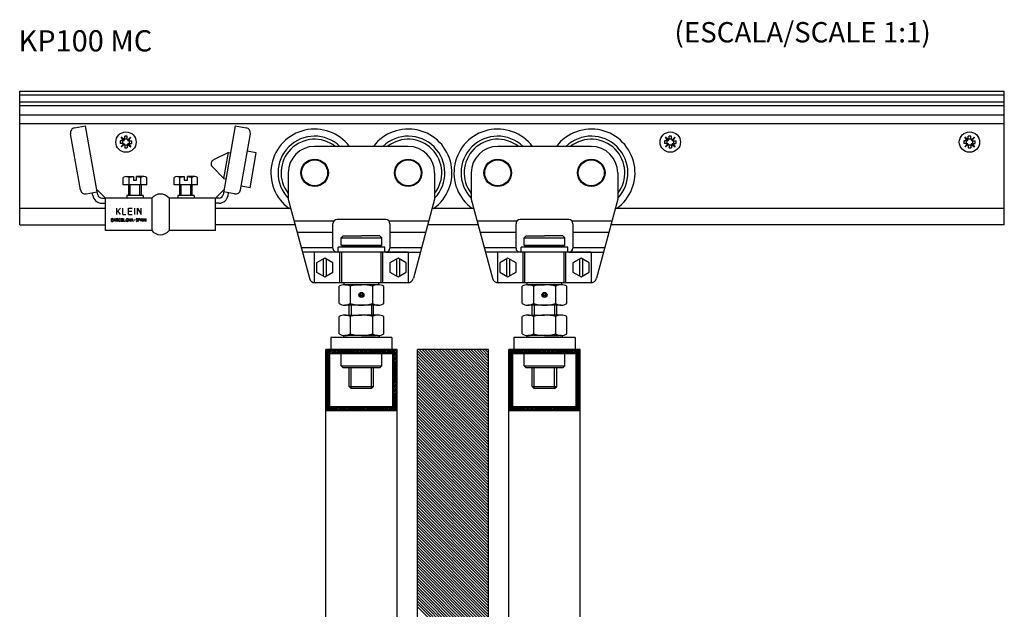
# Model space of a CAD drawing. Extents: x -228 to 547, y -181 to 398.
# Drawn here: x -228 to 256, y 108 to 398 of the extents above; entities that cross this region are included whole.
import ezdxf

# ---------------------------------------------------------------- set-up
doc = ezdxf.new("R2010")
doc.units = 0
doc.header["$MEASUREMENT"] = 0
doc.linetypes.add('SOLID', pattern=[0])
doc.layers.get('0').update_dxf_attribs({"linetype": 'CONTINUOUS'})
doc.layers.add('DIBUIX', color=7, linetype='SOLID')
doc.layers.add('RATLLAT2', color=8, linetype='SOLID')

# ---------------------------------------------------------------- blocks, each defined once
blk = doc.blocks.new('*X1')
at = {"layer": 'RATLLAT2', "color": 8, "linetype": 'SOLID'}
for p, q in [((-113.86, 40.99), (-112.02, 42.84)), ((-113.86, 41.35), (-112.37, 42.84)), ((-113.86, 41.7), (-112.72, 42.84)), ((-113.86, 42.05), (-113.08, 42.84)), ((-113.86, 42.41), (-113.43, 42.84)), ((-113.86, 42.76), (-113.78, 42.84)), ((-113.86, 40.64), (-112.86, 41.64)), ((-113.86, 40.29), (-112.86, 41.29)), ((-112.66, 41.84), (-111.66, 42.84)), ((-112.31, 41.84), (-111.31, 42.84)), ((-111.96, 41.84), (-110.96, 42.84)), ((-111.6, 41.84), (-110.6, 42.84)), ((-111.25, 41.84), (-110.25, 42.84)), ((-110.89, 41.84), (-109.89, 42.84)), ((-110.54, 41.84), (-109.54, 42.84)), ((-110.19, 41.84), (-109.19, 42.84)), ((-109.83, 41.84), (-108.83, 42.84)), ((-109.48, 41.84), (-108.48, 42.84)), ((-109.13, 41.84), (-108.13, 42.84)), ((-108.77, 41.84), (-107.77, 42.84)), ((-108.42, 41.84), (-107.42, 42.84)), ((-108.07, 41.84), (-107.07, 42.84)), ((-107.71, 41.84), (-106.71, 42.84)), ((-107.36, 41.84), (-106.36, 42.84)), ((-107.01, 41.84), (-106.01, 42.84)), ((-106.65, 41.84), (-105.65, 42.84)), ((-106.3, 41.84), (-105.3, 42.84)), ((-105.94, 41.84), (-104.94, 42.84)), ((-105.59, 41.84), (-104.59, 42.84)), ((-105.24, 41.84), (-104.24, 42.84)), ((-104.88, 41.84), (-103.88, 42.84)), ((-104.53, 41.84), (-103.53, 42.84)), ((-104.18, 41.84), (-103.18, 42.84)), ((-103.82, 41.84), (-102.82, 42.84)), ((-103.47, 41.84), (-102.47, 42.84)), ((-103.12, 41.84), (-102.12, 42.84)), ((-102.76, 41.84), (-101.76, 42.84)), ((-102.41, 41.84), (-101.41, 42.84)), ((-102.06, 41.84), (-101.06, 42.84)), ((-101.7, 41.84), (-100.7, 42.84)), ((-101.35, 41.84), (-100.35, 42.84)), ((-101, 41.84), (-100, 42.84)), ((-100.64, 41.84), (-99.64, 42.84)), ((-100.29, 41.84), (-99.29, 42.84)), ((-99.93, 41.84), (-98.93, 42.84)), ((-99.58, 41.84), (-98.58, 42.84)), ((-99.23, 41.84), (-98.23, 42.84)), ((-98.87, 41.84), (-97.87, 42.84)), ((-98.52, 41.84), (-97.52, 42.84)), ((-98.17, 41.84), (-97.17, 42.84)), ((-97.81, 41.84), (-96.81, 42.84)), ((-97.46, 41.84), (-96.46, 42.84)), ((-97.36, 41.58), (-96.36, 42.58)), ((-97.36, 41.23), (-96.36, 42.23)), ((-97.36, 40.88), (-96.36, 41.88)), ((-97.36, 40.52), (-96.36, 41.52)), ((-97.36, 40.17), (-96.36, 41.17)), ((-113.86, 39.93), (-112.86, 40.93)), ((-113.86, 39.58), (-112.86, 40.58)), ((-113.86, 39.22), (-112.86, 40.22)), ((-113.86, 38.87), (-112.86, 39.87)), ((-113.86, 38.52), (-112.86, 39.52)), ((-113.86, 38.16), (-112.86, 39.16)), ((-113.86, 37.81), (-112.86, 38.81)), ((-97.36, 39.81), (-96.36, 40.81)), ((-97.36, 39.46), (-96.36, 40.46)), ((-97.36, 39.11), (-96.36, 40.11)), ((-97.36, 38.75), (-96.36, 39.75)), ((-97.36, 38.4), (-96.36, 39.4)), ((-97.36, 38.05), (-96.36, 39.05)), ((-113.86, 37.46), (-112.86, 38.46)), ((-113.86, 37.1), (-112.86, 38.1)), ((-113.86, 36.75), (-112.86, 37.75)), ((-113.86, 36.4), (-112.86, 37.4)), ((-113.86, 36.04), (-112.86, 37.04)), ((-113.86, 35.69), (-112.86, 36.69)), ((-113.86, 35.34), (-112.86, 36.34)), ((-97.36, 37.69), (-96.36, 38.69)), ((-97.36, 37.34), (-96.36, 38.34)), ((-97.36, 36.99), (-96.36, 37.99)), ((-97.36, 36.63), (-96.36, 37.63)), ((-97.36, 36.28), (-96.36, 37.28)), ((-97.36, 35.93), (-96.36, 36.93)), ((-97.36, 35.57), (-96.36, 36.57)), ((-113.86, 34.98), (-112.86, 35.98)), ((-113.86, 34.63), (-112.86, 35.63)), ((-113.86, 34.28), (-112.86, 35.28)), ((-113.86, 33.92), (-112.86, 34.92)), ((-113.86, 33.57), (-112.86, 34.57)), ((-113.86, 33.21), (-112.86, 34.21)), ((-97.36, 35.22), (-96.36, 36.22)), ((-97.36, 34.87), (-96.36, 35.87)), ((-97.36, 34.51), (-96.36, 35.51)), ((-97.36, 34.16), (-96.36, 35.16)), ((-97.36, 33.8), (-96.36, 34.8)), ((-97.36, 33.45), (-96.36, 34.45)), ((-97.36, 33.1), (-96.36, 34.1)), ((-113.86, 32.86), (-112.86, 33.86)), ((-113.86, 32.51), (-112.86, 33.51)), ((-113.86, 32.15), (-112.86, 33.15)), ((-113.86, 31.8), (-112.86, 32.8)), ((-113.86, 31.45), (-112.86, 32.45)), ((-113.86, 31.09), (-112.86, 32.09)), ((-113.86, 30.74), (-112.86, 31.74)), ((-97.36, 32.74), (-96.36, 33.74)), ((-97.36, 32.39), (-96.36, 33.39)), ((-97.36, 32.04), (-96.36, 33.04)), ((-97.36, 31.68), (-96.36, 32.68)), ((-97.36, 31.33), (-96.36, 32.33)), ((-97.36, 30.98), (-96.36, 31.98)), ((-97.36, 30.62), (-96.36, 31.62)), ((-113.86, 30.39), (-112.86, 31.39)), ((-113.86, 30.03), (-112.86, 31.03)), ((-113.86, 29.68), (-112.86, 30.68)), ((-113.86, 29.33), (-112.86, 30.33)), ((-113.86, 28.97), (-112.86, 29.97)), ((-113.86, 28.62), (-112.86, 29.62)), ((-113.86, 28.26), (-112.86, 29.26)), ((-98.02, 27.84), (-96.36, 29.5)), ((-97.67, 27.84), (-96.36, 29.15)), ((-97.36, 30.27), (-96.36, 31.27)), ((-97.36, 29.92), (-96.36, 30.92)), ((-97.36, 29.56), (-96.36, 30.56)), ((-97.36, 29.21), (-96.36, 30.21)), ((-97.36, 28.85), (-96.36, 29.85)), ((-113.86, 27.91), (-112.86, 28.91)), ((-113.58, 27.84), (-112.58, 28.84)), ((-113.23, 27.84), (-112.23, 28.84)), ((-112.87, 27.84), (-111.87, 28.84)), ((-112.52, 27.84), (-111.52, 28.84)), ((-112.17, 27.84), (-111.17, 28.84)), ((-111.81, 27.84), (-110.81, 28.84)), ((-111.46, 27.84), (-110.46, 28.84)), ((-111.11, 27.84), (-110.11, 28.84)), ((-110.75, 27.84), (-109.75, 28.84)), ((-110.4, 27.84), (-109.4, 28.84)), ((-110.05, 27.84), (-109.05, 28.84)), ((-109.69, 27.84), (-108.69, 28.84)), ((-109.34, 27.84), (-108.34, 28.84)), ((-108.98, 27.84), (-107.98, 28.84)), ((-108.63, 27.84), (-107.63, 28.84)), ((-108.28, 27.84), (-107.28, 28.84)), ((-107.92, 27.84), (-106.92, 28.84)), ((-107.57, 27.84), (-106.57, 28.84)), ((-107.22, 27.84), (-106.22, 28.84)), ((-106.86, 27.84), (-105.86, 28.84)), ((-106.51, 27.84), (-105.51, 28.84)), ((-106.16, 27.84), (-105.16, 28.84)), ((-105.8, 27.84), (-104.8, 28.84)), ((-105.45, 27.84), (-104.45, 28.84)), ((-105.1, 27.84), (-104.1, 28.84)), ((-104.74, 27.84), (-103.74, 28.84)), ((-104.39, 27.84), (-103.39, 28.84)), ((-104.03, 27.84), (-103.03, 28.84)), ((-103.68, 27.84), (-102.68, 28.84)), ((-103.33, 27.84), (-102.33, 28.84)), ((-102.97, 27.84), (-101.97, 28.84)), ((-102.62, 27.84), (-101.62, 28.84)), ((-102.27, 27.84), (-101.27, 28.84)), ((-101.91, 27.84), (-100.91, 28.84)), ((-101.56, 27.84), (-100.56, 28.84)), ((-101.21, 27.84), (-100.21, 28.84)), ((-100.85, 27.84), (-99.85, 28.84)), ((-100.5, 27.84), (-99.5, 28.84)), ((-100.15, 27.84), (-99.15, 28.84)), ((-99.79, 27.84), (-98.79, 28.84)), ((-99.44, 27.84), (-98.44, 28.84)), ((-99.09, 27.84), (-98.09, 28.84)), ((-98.73, 27.84), (-97.73, 28.84)), ((-98.38, 27.84), (-97.38, 28.84)), ((-97.32, 27.84), (-96.36, 28.79)), ((-96.96, 27.84), (-96.36, 28.44)), ((-96.61, 27.84), (-96.36, 28.09))]:
    blk.add_line(p, q, dxfattribs=at)
blk = doc.blocks.new('*X2')
at = {"layer": 'RATLLAT2', "color": 8, "linetype": 'SOLID'}
for p, q in [((-68.86, 41.09), (-67.11, 42.84)), ((-68.86, 41.44), (-67.47, 42.84)), ((-68.86, 41.8), (-67.82, 42.84)), ((-68.86, 42.15), (-68.18, 42.84)), ((-68.86, 42.5), (-68.53, 42.84)), ((-68.86, 40.74), (-67.86, 41.74)), ((-68.86, 40.38), (-67.86, 41.38)), ((-67.76, 41.84), (-66.76, 42.84)), ((-67.41, 41.84), (-66.41, 42.84)), ((-67.05, 41.84), (-66.05, 42.84)), ((-66.7, 41.84), (-65.7, 42.84)), ((-66.35, 41.84), (-65.35, 42.84)), ((-65.99, 41.84), (-64.99, 42.84)), ((-65.64, 41.84), (-64.64, 42.84)), ((-65.29, 41.84), (-64.29, 42.84)), ((-64.93, 41.84), (-63.93, 42.84)), ((-64.58, 41.84), (-63.58, 42.84)), ((-64.23, 41.84), (-63.23, 42.84)), ((-63.87, 41.84), (-62.87, 42.84)), ((-63.52, 41.84), (-62.52, 42.84)), ((-63.16, 41.84), (-62.16, 42.84)), ((-62.81, 41.84), (-61.81, 42.84)), ((-62.46, 41.84), (-61.46, 42.84)), ((-62.1, 41.84), (-61.1, 42.84)), ((-61.75, 41.84), (-60.75, 42.84)), ((-61.4, 41.84), (-60.4, 42.84)), ((-61.04, 41.84), (-60.04, 42.84)), ((-60.69, 41.84), (-59.69, 42.84)), ((-60.34, 41.84), (-59.34, 42.84)), ((-59.98, 41.84), (-58.98, 42.84)), ((-59.63, 41.84), (-58.63, 42.84)), ((-59.28, 41.84), (-58.28, 42.84)), ((-58.92, 41.84), (-57.92, 42.84)), ((-58.57, 41.84), (-57.57, 42.84)), ((-58.22, 41.84), (-57.22, 42.84)), ((-57.86, 41.84), (-56.86, 42.84)), ((-57.51, 41.84), (-56.51, 42.84)), ((-57.15, 41.84), (-56.15, 42.84)), ((-56.8, 41.84), (-55.8, 42.84)), ((-56.45, 41.84), (-55.45, 42.84)), ((-56.09, 41.84), (-55.09, 42.84)), ((-55.74, 41.84), (-54.74, 42.84)), ((-55.39, 41.84), (-54.39, 42.84)), ((-55.03, 41.84), (-54.03, 42.84)), ((-54.68, 41.84), (-53.68, 42.84)), ((-54.33, 41.84), (-53.33, 42.84)), ((-53.97, 41.84), (-52.97, 42.84)), ((-53.62, 41.84), (-52.62, 42.84)), ((-53.27, 41.84), (-52.27, 42.84)), ((-52.91, 41.84), (-51.91, 42.84)), ((-52.56, 41.84), (-51.56, 42.84)), ((-52.36, 41.68), (-51.36, 42.68)), ((-52.36, 41.33), (-51.36, 42.33)), ((-52.36, 40.97), (-51.36, 41.97)), ((-52.36, 40.62), (-51.36, 41.62)), ((-52.36, 40.27), (-51.36, 41.27)), ((-68.86, 40.03), (-67.86, 41.03)), ((-68.86, 39.68), (-67.86, 40.68)), ((-68.86, 39.32), (-67.86, 40.32)), ((-68.86, 38.97), (-67.86, 39.97)), ((-68.86, 38.62), (-67.86, 39.62)), ((-68.86, 38.26), (-67.86, 39.26)), ((-68.86, 37.91), (-67.86, 38.91)), ((-52.36, 39.91), (-51.36, 40.91)), ((-52.36, 39.56), (-51.36, 40.56)), ((-52.36, 39.21), (-51.36, 40.21)), ((-52.36, 38.85), (-51.36, 39.85)), ((-52.36, 38.5), (-51.36, 39.5)), ((-52.36, 38.15), (-51.36, 39.15)), ((-52.36, 37.79), (-51.36, 38.79)), ((-68.86, 37.56), (-67.86, 38.56)), ((-68.86, 37.2), (-67.86, 38.2)), ((-68.86, 36.85), (-67.86, 37.85)), ((-68.86, 36.49), (-67.86, 37.49)), ((-68.86, 36.14), (-67.86, 37.14)), ((-68.86, 35.79), (-67.86, 36.79)), ((-68.86, 35.43), (-67.86, 36.43)), ((-52.36, 37.44), (-51.36, 38.44)), ((-52.36, 37.08), (-51.36, 38.08)), ((-52.36, 36.73), (-51.36, 37.73)), ((-52.36, 36.38), (-51.36, 37.38)), ((-52.36, 36.02), (-51.36, 37.02)), ((-52.36, 35.67), (-51.36, 36.67)), ((-52.36, 35.32), (-51.36, 36.32)), ((-68.86, 35.08), (-67.86, 36.08)), ((-68.86, 34.73), (-67.86, 35.73)), ((-68.86, 34.37), (-67.86, 35.37)), ((-68.86, 34.02), (-67.86, 35.02)), ((-68.86, 33.67), (-67.86, 34.67)), ((-68.86, 33.31), (-67.86, 34.31)), ((-68.86, 32.96), (-67.86, 33.96)), ((-52.36, 34.96), (-51.36, 35.96)), ((-52.36, 34.61), (-51.36, 35.61)), ((-52.36, 34.26), (-51.36, 35.26)), ((-52.36, 33.9), (-51.36, 34.9)), ((-52.36, 33.55), (-51.36, 34.55)), ((-52.36, 33.2), (-51.36, 34.2)), ((-68.86, 32.61), (-67.86, 33.61)), ((-68.86, 32.25), (-67.86, 33.25)), ((-68.86, 31.9), (-67.86, 32.9)), ((-68.86, 31.54), (-67.86, 32.54)), ((-68.86, 31.19), (-67.86, 32.19)), ((-68.86, 30.84), (-67.86, 31.84)), ((-68.86, 30.48), (-67.86, 31.48)), ((-52.36, 32.84), (-51.36, 33.84)), ((-52.36, 32.49), (-51.36, 33.49)), ((-52.36, 32.13), (-51.36, 33.13)), ((-52.36, 31.78), (-51.36, 32.78)), ((-52.36, 31.43), (-51.36, 32.43)), ((-52.36, 31.07), (-51.36, 32.07)), ((-52.36, 30.72), (-51.36, 31.72)), ((-68.86, 30.13), (-67.86, 31.13)), ((-68.86, 29.78), (-67.86, 30.78)), ((-68.86, 29.42), (-67.86, 30.42)), ((-68.86, 29.07), (-67.86, 30.07)), ((-68.86, 28.72), (-67.86, 29.72)), ((-68.86, 28.36), (-67.86, 29.36)), ((-53.12, 27.84), (-51.36, 29.6)), ((-52.77, 27.84), (-51.36, 29.25)), ((-52.36, 30.37), (-51.36, 31.37)), ((-52.36, 30.01), (-51.36, 31.01)), ((-52.36, 29.66), (-51.36, 30.66)), ((-52.36, 29.31), (-51.36, 30.31)), ((-52.36, 28.95), (-51.36, 29.95)), ((-68.86, 28.01), (-67.86, 29.01)), ((-68.68, 27.84), (-67.68, 28.84)), ((-68.33, 27.84), (-67.33, 28.84)), ((-67.97, 27.84), (-66.97, 28.84)), ((-67.62, 27.84), (-66.62, 28.84)), ((-67.27, 27.84), (-66.27, 28.84)), ((-66.91, 27.84), (-65.91, 28.84)), ((-66.56, 27.84), (-65.56, 28.84)), ((-66.2, 27.84), (-65.2, 28.84)), ((-65.85, 27.84), (-64.85, 28.84)), ((-65.5, 27.84), (-64.5, 28.84)), ((-65.14, 27.84), (-64.14, 28.84)), ((-64.79, 27.84), (-63.79, 28.84)), ((-64.44, 27.84), (-63.44, 28.84)), ((-64.08, 27.84), (-63.08, 28.84)), ((-63.73, 27.84), (-62.73, 28.84)), ((-63.38, 27.84), (-62.38, 28.84)), ((-63.02, 27.84), (-62.02, 28.84)), ((-62.67, 27.84), (-61.67, 28.84)), ((-62.32, 27.84), (-61.32, 28.84)), ((-61.96, 27.84), (-60.96, 28.84)), ((-61.61, 27.84), (-60.61, 28.84)), ((-61.25, 27.84), (-60.25, 28.84)), ((-60.9, 27.84), (-59.9, 28.84)), ((-60.55, 27.84), (-59.55, 28.84)), ((-60.19, 27.84), (-59.19, 28.84)), ((-59.84, 27.84), (-58.84, 28.84)), ((-59.49, 27.84), (-58.49, 28.84)), ((-59.13, 27.84), (-58.13, 28.84)), ((-58.78, 27.84), (-57.78, 28.84)), ((-58.43, 27.84), (-57.43, 28.84)), ((-58.07, 27.84), (-57.07, 28.84)), ((-57.72, 27.84), (-56.72, 28.84)), ((-57.37, 27.84), (-56.37, 28.84)), ((-57.01, 27.84), (-56.01, 28.84)), ((-56.66, 27.84), (-55.66, 28.84)), ((-56.31, 27.84), (-55.31, 28.84)), ((-55.95, 27.84), (-54.95, 28.84)), ((-55.6, 27.84), (-54.6, 28.84)), ((-55.24, 27.84), (-54.24, 28.84)), ((-54.89, 27.84), (-53.89, 28.84)), ((-54.54, 27.84), (-53.54, 28.84)), ((-54.18, 27.84), (-53.18, 28.84)), ((-53.83, 27.84), (-52.83, 28.84)), ((-53.48, 27.84), (-52.48, 28.84)), ((-52.42, 27.84), (-51.36, 28.89)), ((-52.06, 27.84), (-51.36, 28.54)), ((-51.71, 27.84), (-51.36, 28.19))]:
    blk.add_line(p, q, dxfattribs=at)
blk = doc.blocks.new('*X5')
at = {"layer": 'RATLLAT2', "color": 8, "linetype": 'SOLID'}
for p, q in [((-91.36, 42.57), (-73.86, 25.07)), ((-91.36, 41.87), (-73.86, 24.37)), ((-91.36, 41.16), (-73.86, 23.66)), ((-90.92, 42.84), (-73.86, 25.78)), ((-90.22, 42.84), (-73.86, 26.49)), ((-89.51, 42.84), (-73.86, 27.19)), ((-88.8, 42.84), (-73.86, 27.9)), ((-88.1, 42.84), (-73.86, 28.61)), ((-87.39, 42.84), (-73.86, 29.32)), ((-86.68, 42.84), (-73.86, 30.02)), ((-85.97, 42.84), (-73.86, 30.73)), ((-85.27, 42.84), (-73.86, 31.44)), ((-84.56, 42.84), (-73.86, 32.14)), ((-83.85, 42.84), (-73.86, 32.85)), ((-83.15, 42.84), (-73.86, 33.56)), ((-82.44, 42.84), (-73.86, 34.27)), ((-81.73, 42.84), (-73.86, 34.97)), ((-81.02, 42.84), (-73.86, 35.68)), ((-80.32, 42.84), (-73.86, 36.39)), ((-79.61, 42.84), (-73.86, 37.09)), ((-78.9, 42.84), (-73.86, 37.8)), ((-78.2, 42.84), (-73.86, 38.51)), ((-77.49, 42.84), (-73.86, 39.22)), ((-76.78, 42.84), (-73.86, 39.92)), ((-76.07, 42.84), (-73.86, 40.63)), ((-75.37, 42.84), (-73.86, 41.34)), ((-74.66, 42.84), (-73.86, 42.04)), ((-73.95, 42.84), (-73.86, 42.75)), ((-91.36, 40.45), (-73.86, 22.95)), ((-91.36, 39.75), (-73.86, 22.25)), ((-91.36, 39.04), (-73.86, 21.54)), ((-91.36, 38.33), (-73.86, 20.83)), ((-91.36, 37.62), (-73.86, 20.12)), ((-91.36, 36.92), (-73.86, 19.42)), ((-91.36, 36.21), (-73.86, 18.71)), ((-91.36, 35.5), (-73.86, 18)), ((-91.36, 34.8), (-73.86, 17.3)), ((-91.36, 34.09), (-73.86, 16.59)), ((-91.36, 33.38), (-73.86, 15.88)), ((-91.36, 32.67), (-73.86, 15.17)), ((-91.36, 31.97), (-73.86, 14.47)), ((-91.36, 31.26), (-73.86, 13.76)), ((-91.36, 30.55), (-73.86, 13.05)), ((-91.36, 29.85), (-73.86, 12.35)), ((-91.36, 29.14), (-73.86, 11.64)), ((-91.36, 28.43), (-73.86, 10.93)), ((-91.36, 27.72), (-73.86, 10.22)), ((-91.36, 27.02), (-73.86, 9.52)), ((-91.36, 26.31), (-73.86, 8.81)), ((-91.36, 25.6), (-73.86, 8.1)), ((-91.36, 24.9), (-73.86, 7.4)), ((-91.36, 24.19), (-73.86, 6.69)), ((-91.36, 23.48), (-73.86, 5.98)), ((-91.36, 22.77), (-73.86, 5.27)), ((-91.36, 22.07), (-73.86, 4.57)), ((-91.36, 21.36), (-73.86, 3.86)), ((-91.36, 20.65), (-73.86, 3.15)), ((-91.36, 19.95), (-73.86, 2.45)), ((-91.36, 19.24), (-73.86, 1.74)), ((-91.36, 18.53), (-73.86, 1.03)), ((-91.36, 17.82), (-73.86, 0.32)), ((-91.36, 17.12), (-73.86, -0.38)), ((-91.36, 16.41), (-73.86, -1.09)), ((-91.36, 15.7), (-73.86, -1.8)), ((-91.36, 15), (-73.86, -2.5)), ((-91.36, 14.29), (-73.86, -3.21)), ((-91.36, 13.58), (-73.86, -3.92)), ((-91.36, 12.87), (-73.86, -4.63)), ((-91.36, 12.17), (-73.86, -5.33)), ((-91.36, 11.46), (-73.86, -6.04)), ((-91.36, 10.75), (-73.86, -6.75)), ((-91.36, 10.05), (-73.86, -7.45)), ((-91.36, 9.34), (-73.86, -8.16)), ((-91.36, 8.63), (-73.86, -8.87)), ((-91.36, 7.93), (-73.86, -9.57)), ((-91.36, 7.22), (-73.86, -10.28)), ((-91.36, 6.51), (-73.86, -10.99)), ((-91.36, 5.8), (-73.86, -11.7)), ((-91.36, 5.1), (-73.86, -12.4)), ((-91.36, 4.39), (-73.86, -13.11)), ((-91.36, 3.68), (-73.86, -13.82)), ((-91.36, 2.98), (-73.86, -14.52)), ((-91.36, 2.27), (-73.86, -15.23)), ((-91.36, 1.56), (-73.86, -15.94)), ((-91.36, 0.85), (-73.86, -16.65)), ((-91.36, 0.15), (-73.86, -17.35)), ((-91.36, -0.56), (-73.86, -18.06)), ((-91.36, -1.27), (-73.86, -18.77)), ((-91.36, -1.97), (-73.86, -19.47)), ((-91.36, -2.68), (-73.86, -20.18)), ((-91.36, -3.39), (-73.86, -20.89)), ((-91.36, -4.1), (-73.86, -21.6)), ((-91.36, -4.8), (-73.86, -22.3)), ((-91.36, -5.51), (-73.86, -23.01)), ((-91.36, -6.22), (-73.86, -23.72)), ((-91.36, -6.92), (-73.86, -24.42)), ((-91.36, -7.63), (-73.86, -25.13)), ((-91.36, -8.34), (-73.86, -25.84)), ((-91.36, -9.05), (-73.86, -26.55)), ((-91.36, -9.75), (-73.86, -27.25)), ((-91.36, -10.46), (-73.86, -27.96)), ((-91.36, -11.17), (-73.86, -28.67)), ((-91.36, -11.87), (-73.86, -29.37)), ((-91.36, -12.58), (-73.86, -30.08)), ((-91.36, -13.29), (-73.86, -30.79)), ((-91.36, -14), (-73.86, -31.5)), ((-91.36, -14.7), (-73.86, -32.2)), ((-91.36, -15.41), (-73.86, -32.91)), ((-91.36, -16.12), (-73.86, -33.62)), ((-91.36, -16.82), (-73.86, -34.32)), ((-91.36, -17.53), (-73.86, -35.03)), ((-91.36, -18.24), (-73.86, -35.74)), ((-91.36, -18.94), (-73.86, -36.44)), ((-91.36, -19.65), (-73.86, -37.15)), ((-91.36, -20.36), (-73.86, -37.86))]:
    blk.add_line(p, q, dxfattribs=at)
blk = doc.blocks.new('*U14')
at = {"color": 1, "linetype": 'CONTINUOUS'}
blk.add_text('KP100 MC', height=5.215, dxfattribs=at).set_placement((-227.98, 100.11))

msp = doc.modelspace()

# ---------------------------------------------------------------- linework, layer by layer
at = {"layer": 'DIBUIX', "linetype": 'SOLID'}
for p, q in [((-228.09, 362.85), (255.9, 362.85)), ((-228.09, 297.25), (-228.09, 362.85)), ((255.9, 360.85), (-228.09, 360.85)), ((255.9, 297.25), (255.9, 362.85)), ((255.9, 357.45), (-228.09, 357.45)), ((255.9, 355.6), (-228.09, 355.6)), ((255.9, 351.1), (-228.09, 351.1)), ((255.9, 346.85), (-228.09, 346.85)), ((-201.08, 344.87), (-195.66, 345.83)), ((-189.93, 313.33), (-195.66, 345.83)), ((-122.14, 345.83), (-128.11, 311.98)), ((-122.14, 345.83), (-116.73, 344.87)), ((-198.24, 314.4), (-203.11, 341.98)), ((-176.48, 339.03), (-178.17, 340.21)), ((-176.99, 338.52), (-178.17, 340.21)), ((-175.2, 340.7), (-176.41, 340.7)), ((-176.41, 339.36), (-176.41, 340.7)), ((-175.2, 339.36), (-176.41, 339.36)), ((-175.2, 339.36), (-175.2, 340.7)), ((-175.14, 339.03), (-173.45, 340.21)), ((-174.62, 338.52), (-173.45, 340.21)), ((-119.56, 314.4), (-114.7, 341.98)), ((91.08, 339.03), (89.39, 340.21)), ((90.56, 338.52), (89.39, 340.21)), ((92.35, 340.7), (91.14, 340.7)), ((91.14, 339.36), (91.14, 340.7)), ((92.35, 339.36), (91.14, 339.36)), ((92.35, 339.36), (92.35, 340.7)), ((92.42, 339.03), (94.1, 340.21)), ((92.93, 338.52), (94.1, 340.21)), ((238.15, 339.03), (236.46, 340.21)), ((237.63, 338.52), (236.46, 340.21)), ((239.42, 340.7), (238.21, 340.7)), ((238.21, 339.36), (238.21, 340.7)), ((239.42, 339.36), (238.21, 339.36)), ((239.42, 339.36), (239.42, 340.7)), ((239.48, 339.03), (241.17, 340.21)), ((240, 338.52), (241.17, 340.21)), ((-178.66, 338.45), (-178.66, 337.24)), ((-177.32, 338.45), (-178.66, 338.45)), ((-177.32, 337.24), (-178.66, 337.24)), ((-176.99, 337.18), (-178.17, 335.49)), ((-176.48, 336.66), (-178.17, 335.49)), ((-177.32, 337.24), (-177.32, 338.45)), ((-175.2, 336.33), (-176.41, 336.33)), ((-176.41, 336.33), (-176.41, 335)), ((-176.41, 335), (-175.2, 335)), ((-175.2, 336.33), (-175.2, 335)), ((-175.14, 336.66), (-173.45, 335.49)), ((-174.62, 337.18), (-173.45, 335.49)), ((-174.29, 338.45), (-174.29, 337.24)), ((-174.29, 338.45), (-172.96, 338.45)), ((-174.29, 337.24), (-172.96, 337.24)), ((-172.96, 337.24), (-172.96, 338.45)), ((-37.11, 335.75), (-83.11, 335.75)), ((52.88, 335.75), (6.88, 335.75)), ((88.9, 338.45), (88.9, 337.24)), ((90.23, 338.45), (88.9, 338.45)), ((90.23, 337.24), (88.9, 337.24)), ((90.56, 337.18), (89.39, 335.49)), ((91.08, 336.66), (89.39, 335.49)), ((90.23, 337.24), (90.23, 338.45)), ((92.35, 336.33), (91.14, 336.33)), ((91.14, 336.33), (91.14, 335)), ((91.14, 335), (92.35, 335)), ((92.35, 336.33), (92.35, 335)), ((92.42, 336.66), (94.1, 335.49)), ((92.93, 337.18), (94.1, 335.49)), ((93.26, 338.45), (93.26, 337.24)), ((93.26, 338.45), (94.6, 338.45)), ((93.26, 337.24), (94.6, 337.24)), ((94.6, 337.24), (94.6, 338.45)), ((235.96, 338.45), (235.96, 337.24)), ((237.3, 338.45), (235.96, 338.45)), ((237.3, 337.24), (235.96, 337.24)), ((237.63, 337.18), (236.46, 335.49)), ((238.15, 336.66), (236.46, 335.49)), ((237.3, 337.24), (237.3, 338.45)), ((239.42, 336.33), (238.21, 336.33)), ((238.21, 336.33), (238.21, 335)), ((238.21, 335), (239.42, 335)), ((239.42, 336.33), (239.42, 335)), ((239.48, 336.66), (241.17, 335.49)), ((240, 337.18), (241.17, 335.49)), ((240.33, 338.45), (240.33, 337.24)), ((240.33, 338.45), (241.66, 338.45)), ((240.33, 337.24), (241.66, 337.24)), ((241.66, 337.24), (241.66, 338.45)), ((-125.47, 332.71), (-132.9, 329.06)), ((-127.73, 319.9), (-125.47, 332.71)), ((-125.47, 332.71), (-124.49, 332.53)), ((-111.79, 332.58), (-116.22, 333.36)), ((-114.83, 315.34), (-111.79, 332.58)), ((-127.73, 319.9), (-133.46, 325.88)), ((-177.18, 316.87), (-177.18, 320.42)), ((-175.73, 320.87), (-172.2, 320.87)), ((-174.29, 316.87), (-174.29, 320.42)), ((-172.2, 320.87), (-172.2, 319.07)), ((-170.6, 319.07), (-170.6, 320.87)), ((-167.07, 320.87), (-170.6, 320.87)), ((-168.52, 316.87), (-168.52, 320.42)), ((-165.63, 316.87), (-165.63, 320.42)), ((-152.18, 316.87), (-152.18, 320.42)), ((-150.73, 320.87), (-147.2, 320.87)), ((-149.29, 316.87), (-149.29, 320.42)), ((-147.2, 320.87), (-147.2, 319.07)), ((-145.6, 319.07), (-145.6, 320.87)), ((-142.07, 320.87), (-145.6, 320.87)), ((-143.52, 316.87), (-143.52, 320.42)), ((-140.63, 316.87), (-140.63, 320.42)), ((-127.73, 319.9), (-126.75, 319.73)), ((-96.11, 322.75), (-96.11, 309.8)), ((-24.11, 322.75), (-24.11, 309.8)), ((-6.12, 322.75), (-6.12, 309.8)), ((65.88, 322.75), (65.88, 309.8)), ((-165.63, 316.87), (-177.18, 316.87)), ((-174.4, 311.53), (-174.4, 316.87)), ((-173.79, 311.53), (-173.79, 316.87)), ((-172.2, 319.07), (-170.6, 319.07)), ((-169.02, 311.53), (-169.02, 316.87)), ((-168.4, 316.87), (-168.4, 311.53)), ((-140.63, 316.87), (-152.18, 316.87)), ((-149.4, 311.53), (-149.4, 316.87)), ((-148.79, 311.53), (-148.79, 316.87)), ((-147.2, 319.07), (-145.6, 319.07)), ((-144.02, 311.53), (-144.02, 316.87)), ((-143.4, 316.87), (-143.4, 311.53)), ((-114.83, 315.34), (-119.26, 316.13)), ((-195.35, 312.37), (-189.93, 313.33)), ((-192.16, 311.55), (-192.39, 312.9)), ((-187.85, 312.27), (-190.15, 314.58)), ((-189.69, 311.98), (-189.93, 313.33)), ((-185.9, 310.33), (-187.85, 312.27)), ((-187.72, 310.33), (-185.9, 310.33)), ((-185.9, 294.33), (-185.9, 310.33)), ((-163.15, 310.33), (-185.9, 310.33)), ((-167.4, 311.53), (-175.4, 311.53)), ((-175.4, 311.53), (-175.4, 310.33)), ((-167.4, 311.53), (-167.4, 310.33)), ((-163.15, 310.33), (-163.15, 294.33)), ((-154.66, 310.33), (-154.66, 294.33)), ((-131.9, 310.33), (-154.66, 310.33)), ((-142.4, 311.53), (-150.4, 311.53)), ((-150.4, 311.53), (-150.4, 310.33)), ((-142.4, 311.53), (-142.4, 310.33)), ((-131.9, 310.33), (-127.65, 314.58)), ((-131.9, 294.33), (-131.9, 310.33)), ((-130.08, 310.33), (-131.9, 310.33)), ((-122.46, 312.37), (-127.87, 313.33)), ((-125.65, 311.55), (-125.41, 312.9)), ((-96.11, 309.8), (-85.71, 270.97)), ((-24.11, 309.8), (-34.52, 270.97)), ((-6.12, 309.8), (4.29, 270.97)), ((65.88, 309.8), (55.48, 270.97)), ((-185.9, 305.25), (-228.09, 305.25)), ((-187.72, 307.83), (-185.9, 307.83)), ((-180.39, 302.33), (-180.39, 305.33)), ((-178.53, 305.33), (-180.39, 303.47)), ((-177.35, 302.33), (-177.35, 305.33)), ((-174.63, 302.33), (-174.63, 305.33)), ((-174.63, 305.33), (-172.88, 305.33)), ((-171.47, 302.33), (-171.47, 305.33)), ((-170.24, 302.33), (-170.24, 305.33)), ((-170.24, 305.33), (-168.39, 302.33)), ((-168.39, 302.33), (-168.39, 305.33)), ((-130.08, 307.83), (-131.9, 307.83)), ((-94.9, 305.25), (-131.9, 305.25)), ((-4.9, 305.25), (-25.33, 305.25)), ((255.9, 305.25), (64.66, 305.25)), ((-182.88, 298.83), (-182.88, 300.33)), ((-182.88, 300.33), (-182.43, 300.33)), ((-181.32, 300.33), (-181.77, 298.83)), ((-181.32, 300.33), (-180.87, 298.83)), ((-180.56, 298.83), (-180.56, 300.33)), ((-180.56, 300.33), (-180.56, 299.58)), ((-180.56, 300.33), (-180.11, 300.33)), ((-178.53, 302.33), (-179.82, 304.04)), ((-178.15, 298.83), (-178.15, 300.33)), ((-178.15, 300.33), (-177.25, 300.33)), ((-177.35, 302.33), (-175.92, 302.33)), ((-176.9, 298.83), (-176.9, 300.33)), ((-174.63, 303.83), (-173.01, 303.83)), ((-174.63, 302.33), (-172.88, 302.33)), ((-174.51, 298.77), (-174.51, 300.27)), ((-174.51, 300.27), (-173.61, 298.77)), ((-173.61, 300.27), (-173.61, 298.77)), ((-172.83, 300.33), (-173.28, 298.83)), ((-172.83, 300.33), (-172.38, 298.83)), ((-169.65, 298.83), (-169.65, 300.33)), ((-169.65, 300.33), (-169.19, 300.33)), ((-168.19, 300.33), (-168.64, 298.83)), ((-168.19, 300.33), (-167.74, 298.83)), ((-167.4, 298.83), (-167.4, 300.33)), ((-166.98, 298.83), (-166.98, 300.33)), ((-166.98, 300.33), (-166.08, 298.83)), ((-166.08, 300.33), (-166.08, 298.83)), ((-228.09, 297.25), (-185.9, 297.25)), ((-182.88, 299.58), (-182.36, 299.58)), ((-182.88, 298.83), (-182.36, 298.83)), ((-181.6, 299.37), (-181.03, 299.37)), ((-180.56, 299.58), (-180.56, 298.83)), ((-180.56, 299.58), (-180.11, 299.58)), ((-180.11, 299.58), (-179.67, 298.83)), ((-179.41, 299.28), (-179.41, 299.88)), ((-178.15, 299.58), (-177.37, 299.58)), ((-177.25, 298.83), (-178.15, 298.83)), ((-176, 298.83), (-176.9, 298.83)), ((-175.75, 299.28), (-175.75, 299.88)), ((-174.85, 299.88), (-174.85, 299.28)), ((-173.12, 299.37), (-172.54, 299.37)), ((-171.88, 299.58), (-171.38, 299.58)), ((-170.74, 299.71), (-170.15, 299.55)), ((-170, 299.28), (-170, 299.35)), ((-169.65, 299.58), (-169.19, 299.58)), ((-168.48, 299.37), (-167.9, 299.37)), ((-92.75, 297.25), (-131.9, 297.25)), ((-73.64, 299.05), (-93.23, 299.05)), ((-74.11, 285.75), (-74.11, 297.75)), ((-48.11, 299.75), (-72.11, 299.75)), ((-27, 299.05), (-46.59, 299.05)), ((-46.11, 297.75), (-46.11, 285.75)), ((-2.75, 297.25), (-27.48, 297.25)), ((16.36, 299.05), (-3.23, 299.05)), ((15.88, 285.75), (15.88, 297.75)), ((41.88, 299.75), (17.88, 299.75)), ((63, 299.05), (43.4, 299.05)), ((43.88, 297.75), (43.88, 285.75)), ((255.9, 297.25), (62.52, 297.25)), ((-163.15, 294.33), (-185.9, 294.33)), ((-131.9, 294.33), (-154.66, 294.33)), ((-74.11, 293.42), (-91.73, 293.42)), ((-69.11, 291.75), (-70.11, 290.75)), ((-70.11, 290.75), (-50.11, 290.75)), ((-70.11, 287.25), (-70.11, 290.75)), ((-69.11, 291.75), (-60.11, 291.75)), ((-51.11, 291.75), (-60.11, 291.75)), ((-51.11, 291.75), (-50.11, 290.75)), ((-50.11, 287.25), (-50.11, 290.75)), ((-28.5, 293.42), (-46.11, 293.42)), ((15.88, 293.42), (-1.73, 293.42)), ((20.88, 291.75), (19.88, 290.75)), ((19.88, 290.75), (39.88, 290.75)), ((19.88, 287.25), (19.88, 290.75)), ((20.88, 291.75), (29.88, 291.75)), ((38.88, 291.75), (29.88, 291.75)), ((38.88, 291.75), (39.88, 290.75)), ((39.88, 287.25), (39.88, 290.75)), ((61.49, 293.42), (43.88, 293.42)), ((-74.11, 285.91), (-89.71, 285.91)), ((-71.61, 283.75), (-71.61, 286.25)), ((-48.61, 286.25), (-71.61, 286.25)), ((-70.11, 287.25), (-50.11, 287.25)), ((-70.11, 287.25), (-69.61, 286.75)), ((-50.61, 286.75), (-69.61, 286.75)), ((-66.11, 286.25), (-66.11, 286.75)), ((-54.11, 286.25), (-54.11, 286.75)), ((-50.61, 286.75), (-50.11, 287.25)), ((-48.61, 283.75), (-48.61, 286.25)), ((-30.52, 285.91), (-46.11, 285.91)), ((15.88, 285.91), (0.28, 285.91)), ((18.38, 283.75), (18.38, 286.25)), ((41.38, 286.25), (18.38, 286.25)), ((19.88, 287.25), (39.88, 287.25)), ((19.88, 287.25), (20.38, 286.75)), ((39.38, 286.75), (20.38, 286.75)), ((23.88, 286.25), (23.88, 286.75)), ((35.88, 286.25), (35.88, 286.75)), ((39.38, 286.75), (39.88, 287.25)), ((41.38, 283.75), (41.38, 286.25)), ((59.48, 285.91), (43.88, 285.91)), ((-72.11, 283.75), (-89.13, 283.75)), ((-83.11, 268.75), (-83.11, 283.75)), ((-37.11, 283.75), (-83.11, 283.75)), ((-78.11, 280.87), (-82.11, 278.56)), ((-74.11, 278.56), (-78.11, 280.87)), ((-48.61, 283.75), (-71.61, 283.75)), ((-70.67, 268.75), (-70.67, 283.75)), ((-69.79, 268.75), (-69.79, 283.75)), ((-50.44, 268.75), (-50.44, 283.75)), ((-49.56, 268.75), (-49.56, 283.75)), ((-48.11, 283.75), (-31.1, 283.75)), ((-42.11, 280.87), (-46.11, 278.56)), ((-38.11, 278.56), (-42.11, 280.87)), ((-37.11, 283.75), (-37.11, 268.75)), ((17.88, 283.75), (0.86, 283.75)), ((6.88, 268.75), (6.88, 283.75)), ((52.88, 283.75), (6.88, 283.75)), ((11.88, 280.87), (7.88, 278.56)), ((15.88, 278.56), (11.88, 280.87)), ((41.38, 283.75), (18.38, 283.75)), ((19.32, 268.75), (19.32, 283.75)), ((20.2, 268.75), (20.2, 283.75)), ((39.56, 268.75), (39.56, 283.75)), ((40.44, 268.75), (40.44, 283.75)), ((41.88, 283.75), (58.9, 283.75)), ((47.88, 280.87), (43.88, 278.56)), ((51.88, 278.56), (47.88, 280.87)), ((52.88, 283.75), (52.88, 268.75)), ((-82.11, 278.56), (-82.11, 273.94)), ((-78.86, 280.43), (-78.86, 272.06)), ((-77.36, 280.43), (-77.36, 272.06)), ((-74.11, 273.94), (-74.11, 278.56)), ((-46.11, 278.56), (-46.11, 273.94)), ((-42.86, 280.43), (-42.86, 272.06)), ((-41.36, 280.43), (-41.36, 272.06)), ((-38.11, 273.94), (-38.11, 278.56)), ((7.88, 278.56), (7.88, 273.94)), ((11.13, 280.43), (11.13, 272.06)), ((12.63, 280.43), (12.63, 272.06)), ((15.88, 273.94), (15.88, 278.56)), ((43.88, 278.56), (43.88, 273.94)), ((47.13, 280.43), (47.13, 272.06)), ((48.63, 280.43), (48.63, 272.06)), ((51.88, 273.94), (51.88, 278.56)), ((-82.11, 273.94), (-78.11, 271.63)), ((-78.11, 271.63), (-74.11, 273.94)), ((-46.11, 273.94), (-42.11, 271.63)), ((-42.11, 271.63), (-38.11, 273.94)), ((7.88, 273.94), (11.88, 271.63)), ((11.88, 271.63), (15.88, 273.94)), ((43.88, 273.94), (47.88, 271.63)), ((47.88, 271.63), (51.88, 273.94)), ((-37.11, 268.75), (-83.11, 268.75)), ((-71.08, 258.51), (-71.08, 266.98)), ((-68.61, 267.75), (-68.61, 268.75)), ((-51.61, 267.75), (-68.61, 267.75)), ((-68.34, 267.75), (-60.11, 267.75)), ((-65.6, 266.98), (-65.6, 258.51)), ((-51.89, 267.75), (-60.11, 267.75)), ((-54.63, 266.98), (-54.63, 258.51)), ((-51.61, 267.75), (-51.61, 268.75)), ((-49.15, 258.51), (-49.15, 266.98)), ((52.88, 268.75), (6.88, 268.75)), ((18.91, 258.51), (18.91, 266.98)), ((21.38, 267.75), (21.38, 268.75)), ((38.38, 267.75), (21.38, 267.75)), ((21.66, 267.75), (29.88, 267.75)), ((24.4, 266.98), (24.4, 258.51)), ((38.11, 267.75), (29.88, 267.75)), ((35.37, 266.98), (35.37, 258.51)), ((38.38, 267.75), (38.38, 268.75)), ((40.85, 258.51), (40.85, 266.98)), ((-51.89, 257.75), (-68.34, 257.75)), ((-66.11, 252.85), (-66.11, 257.75)), ((-65.11, 257.75), (-65.11, 252.85)), ((-55.11, 257.75), (-55.11, 252.85)), ((-54.11, 252.85), (-54.11, 257.75)), ((38.11, 257.75), (21.66, 257.75)), ((23.88, 252.85), (23.88, 257.75)), ((24.88, 257.75), (24.88, 252.85)), ((34.88, 257.75), (34.88, 252.85)), ((35.88, 252.85), (35.88, 257.75)), ((-71.08, 243.61), (-71.08, 252.08)), ((-68.34, 252.85), (-60.11, 252.85)), ((-65.6, 252.08), (-65.6, 243.61)), ((-51.89, 252.85), (-60.11, 252.85)), ((-54.63, 252.08), (-54.63, 243.61)), ((-49.15, 243.61), (-49.15, 252.08)), ((18.91, 243.61), (18.91, 252.08)), ((21.66, 252.85), (29.88, 252.85)), ((24.4, 252.08), (24.4, 243.61)), ((38.11, 252.85), (29.88, 252.85)), ((35.37, 252.08), (35.37, 243.61)), ((40.85, 243.61), (40.85, 252.08)), ((-68.86, 242.85), (-68.86, 241.85)), ((-51.89, 242.85), (-68.34, 242.85)), ((-51.89, 242.85), (-68.34, 242.85)), ((-68.11, 242.85), (-67.11, 242.85)), ((-60.11, 242.85), (-67.11, 242.85)), ((-60.11, 242.85), (-53.11, 242.85)), ((-52.11, 242.85), (-53.11, 242.85)), ((-51.36, 242.85), (-51.36, 241.85)), ((21.13, 242.85), (21.13, 241.85)), ((38.11, 242.85), (21.66, 242.85)), ((38.11, 242.85), (21.66, 242.85)), ((21.88, 242.85), (22.88, 242.85)), ((29.88, 242.85), (22.88, 242.85)), ((29.88, 242.85), (36.88, 242.85)), ((37.88, 242.85), (36.88, 242.85)), ((38.63, 242.85), (38.63, 241.85)), ((-75.11, 241.85), (-75.11, 235.85)), ((-45.11, 241.85), (-75.11, 241.85)), ((-45.11, 241.85), (-45.11, 235.85)), ((14.88, 241.85), (14.88, 235.85)), ((44.88, 241.85), (14.88, 241.85)), ((44.88, 241.85), (44.88, 235.85)), ((-42.61, 235.85), (-77.61, 235.85)), ((-77.61, 205.85), (-77.61, 235.85)), ((-44.61, 233.85), (-75.61, 233.85)), ((-75.61, 207.85), (-75.61, 233.85)), ((-70.11, 227.85), (-70.11, 233.85)), ((-50.11, 227.85), (-50.11, 233.85)), ((-44.61, 207.85), (-44.61, 233.85)), ((-42.61, 205.85), (-42.61, 235.85)), ((2.39, 235.85), (-32.61, 235.85)), ((-32.61, -140.67), (-32.61, 235.85)), ((2.39, -140.67), (2.39, 235.85)), ((47.38, 235.85), (12.38, 235.85)), ((12.38, 205.85), (12.38, 235.85)), ((45.38, 233.85), (14.38, 233.85)), ((14.38, 207.85), (14.38, 233.85)), ((19.88, 227.85), (19.88, 233.85)), ((39.88, 227.85), (39.88, 233.85)), ((45.38, 207.85), (45.38, 233.85)), ((47.38, 205.85), (47.38, 235.85)), ((-70.11, 227.85), (-69.11, 226.85)), ((-70.11, 227.85), (-50.11, 227.85)), ((-51.11, 226.85), (-50.11, 227.85)), ((19.88, 227.85), (20.88, 226.85)), ((19.88, 227.85), (39.88, 227.85)), ((38.88, 226.85), (39.88, 227.85)), ((-51.11, 226.85), (-69.11, 226.85)), ((-66.11, 217.75), (-66.11, 226.85)), ((-65.11, 216.75), (-65.11, 226.85)), ((-55.11, 216.75), (-55.11, 226.85)), ((-54.11, 217.75), (-54.11, 226.85)), ((38.88, 226.85), (20.88, 226.85)), ((23.88, 217.75), (23.88, 226.85)), ((24.88, 216.75), (24.88, 226.85)), ((34.88, 216.75), (34.88, 226.85)), ((35.88, 217.75), (35.88, 226.85)), ((-66.11, 217.75), (-65.11, 216.75)), ((-66.11, 217.75), (-54.11, 217.75)), ((-55.11, 216.75), (-65.11, 216.75)), ((-55.11, 216.75), (-54.11, 217.75)), ((23.88, 217.75), (24.88, 216.75)), ((23.88, 217.75), (35.88, 217.75)), ((34.88, 216.75), (24.88, 216.75)), ((34.88, 216.75), (35.88, 217.75)), ((-42.61, 205.85), (-77.61, 205.85)), ((-77.61, -110.67), (-77.61, 205.85)), ((-75.61, 207.85), (-44.61, 207.85)), ((-42.61, -110.67), (-42.61, 205.85)), ((47.38, 205.85), (12.38, 205.85)), ((12.38, -110.67), (12.38, 205.85)), ((14.38, 207.85), (45.38, 207.85)), ((47.38, -110.67), (47.38, 205.85))]:
    msp.add_line(p, q, dxfattribs=at)
for centre, radius in [((-175.84, 337.85), 5), ((91.72, 337.85), 5), ((238.79, 337.85), 5), ((-83.11, 322.75), 6.75), ((-83.11, 322.75), 6.4), ((-37.11, 322.75), 6.75), ((-37.11, 322.75), 6.4), ((6.88, 322.75), 6.75), ((6.88, 322.75), 6.4), ((52.88, 322.75), 6.75), ((52.88, 322.75), 6.4), ((-60.11, 262.75), 1.25), ((-60.11, 262.75), 0.75), ((-60.11, 262.75), 0.5), ((29.88, 262.75), 1.25), ((29.88, 262.75), 0.75), ((29.88, 262.75), 0.5)]:
    msp.add_circle(centre, radius, dxfattribs=at)
for centre, radius, start, end in [((-200.65, 342.41), 2.5, 100, 190), ((-117.16, 342.41), 2.5, 350, 80), ((-83.11, 322.75), 21.5, 37.2037, 234.484), ((-37.11, 322.75), 21.5, 305.516, 142.7963), ((6.88, 322.75), 21.5, 37.2037, 234.484), ((52.88, 322.75), 21.5, 305.516, 142.7963), ((-177.32, 339.36), 0.91, 270, 0), ((-174.29, 339.36), 0.91, 180, 270), ((-83.11, 322.75), 18, 46.2383, 223.7617), ((-83.11, 322.75), 16.5, 51.9877, 218.0123), ((-37.11, 322.75), 18, 316.2383, 133.7617), ((-37.11, 322.75), 16.5, 321.9877, 128.0123), ((6.88, 322.75), 18, 46.2383, 223.7617), ((6.88, 322.75), 16.5, 51.9877, 218.0123), ((52.88, 322.75), 18, 316.2383, 133.7617), ((52.88, 322.75), 16.5, 321.9877, 128.0123), ((90.23, 339.36), 0.91, 270, 0), ((93.26, 339.36), 0.91, 180, 270), ((237.3, 339.36), 0.91, 270, 0), ((240.33, 339.36), 0.91, 180, 270), ((-177.32, 336.33), 0.91, 0, 90), ((-174.29, 336.33), 0.91, 90, 180), ((-83.11, 322.75), 13, 90, 180), ((-37.11, 322.75), 13, 0, 90), ((6.88, 322.75), 13, 90, 180), ((52.88, 322.75), 13, 0, 90), ((90.23, 336.33), 0.91, 0, 90), ((93.26, 336.33), 0.91, 90, 180), ((237.3, 336.33), 0.91, 0, 90), ((240.33, 336.33), 0.91, 90, 180), ((-132.02, 327.26), 2, 116.1786, 223.8214), ((-175.73, 318.31), 2.56, 55.6158, 124.3842), ((-171.4, 311.31), 9.55, 94.8036, 107.588), ((-171.4, 311.31), 9.55, 72.412, 85.1964), ((-167.07, 318.31), 2.56, 55.6158, 124.3842), ((-150.73, 318.31), 2.56, 55.6158, 124.3842), ((-146.4, 311.31), 9.55, 94.8036, 107.588), ((-146.4, 311.31), 9.55, 72.412, 85.1964), ((-142.07, 318.31), 2.56, 55.6158, 124.3842), ((-195.78, 314.84), 2.5, 190, 280), ((-187.72, 312.33), 4.5, 190, 270), ((-187.72, 312.33), 2, 190, 270), ((-158.9, 306.83), 5.5, 39.5212, 140.4788), ((-130.08, 312.33), 2, 270, 350), ((-130.08, 312.33), 4.5, 270, 350), ((-122.02, 314.84), 2.5, 260, 350), ((-182.43, 299.95), 0.374, 270, 90), ((-180.11, 299.95), 0.374, 270, 90), ((-178.96, 299.88), 0.449, 90, 180), ((-178.96, 299.88), 0.449, 0, 90), ((-175.3, 299.88), 0.449, 90, 180), ((-175.3, 299.88), 0.449, 0, 90), ((-170.45, 299.88), 0.449, 90, 180), ((-170.45, 299.88), 0.449, 7.3856, 90), ((-169.19, 299.95), 0.374, 270, 90), ((-182.36, 299.2), 0.374, 270, 90), ((-178.96, 299.28), 0.449, 180, 270), ((-178.96, 299.28), 0.449, 270, 0), ((-175.3, 299.28), 0.449, 180, 270), ((-175.3, 299.28), 0.449, 270, 0), ((-170.69, 299.91), 0.209, 180, 254.9709), ((-170.45, 299.28), 0.449, 194.9325, 270), ((-170.45, 299.28), 0.449, 270, 0), ((-170.21, 299.35), 0.209, 0, 74.9676), ((-72.11, 297.75), 2, 90, 180), ((-48.11, 297.75), 2, 0, 90), ((17.88, 297.75), 2, 90, 180), ((41.88, 297.75), 2, 0, 90), ((-158.9, 297.83), 5.5, 219.5212, 320.4788), ((-72.11, 285.75), 2, 180, 270), ((-48.11, 285.75), 2, 270, 0), ((17.88, 285.75), 2, 180, 270), ((41.88, 285.75), 2, 270, 0), ((-82.81, 271.75), 3, 195, 270), ((-68.34, 262.46), 5.29, 58.7579, 121.2421), ((-60.11, 247.75), 20, 74.0832, 105.9168), ((-51.89, 262.46), 5.29, 58.7579, 121.2421), ((-37.42, 271.75), 3, 270, 345), ((7.19, 271.75), 3, 195, 270), ((21.66, 262.46), 5.29, 58.7579, 121.2421), ((29.88, 247.75), 20, 74.0832, 105.9168), ((38.11, 262.46), 5.29, 58.7579, 121.2421), ((52.58, 271.75), 3, 270, 345), ((-68.34, 263.03), 5.29, 238.7579, 301.2421), ((-60.11, 277.75), 20, 254.0832, 285.9168), ((-51.89, 263.03), 5.29, 238.7579, 301.2421), ((21.66, 263.03), 5.29, 238.7579, 301.2421), ((29.88, 277.75), 20, 254.0832, 285.9168), ((38.11, 263.03), 5.29, 238.7579, 301.2421), ((-68.34, 247.56), 5.29, 58.7579, 121.2421), ((-60.11, 232.85), 20, 74.0832, 105.9168), ((-51.89, 247.56), 5.29, 58.7579, 121.2421), ((21.66, 247.56), 5.29, 58.7579, 121.2421), ((29.88, 232.85), 20, 74.0832, 105.9168), ((38.11, 247.56), 5.29, 58.7579, 121.2421), ((-68.34, 248.13), 5.29, 238.7579, 301.2421), ((-60.11, 262.85), 20, 254.0832, 285.9168), ((-51.89, 248.13), 5.29, 238.7579, 301.2421), ((21.66, 248.13), 5.29, 238.7579, 301.2421), ((29.88, 262.85), 20, 254.0832, 285.9168), ((38.11, 248.13), 5.29, 238.7579, 301.2421)]:
    msp.add_arc(centre, radius, start, end, dxfattribs=at)

# ---------------------------------------------------------------- block references
at = {"linetype": 'CONTINUOUS', "xscale": 2, "yscale": 2, "zscale": 2}
msp.add_blockref('*U14', (227.32, 182.18), dxfattribs=at)
at = {"layer": 'DIBUIX', "linetype": 'SOLID', "xscale": 2, "yscale": 2, "zscale": 2}
for name in ['*X1', '*X5', '*X2']:
    msp.add_blockref(name, (150.11, 150.17), dxfattribs=at)

# ---------------------------------------------------------------- texts
at = {"color": 7, "linetype": 'CONTINUOUS'}
msp.add_text('(ESCALA/SCALE 1:1)', height=10, dxfattribs=at).set_placement((93.76, 386.84))

doc.saveas('drawing.dxf')
